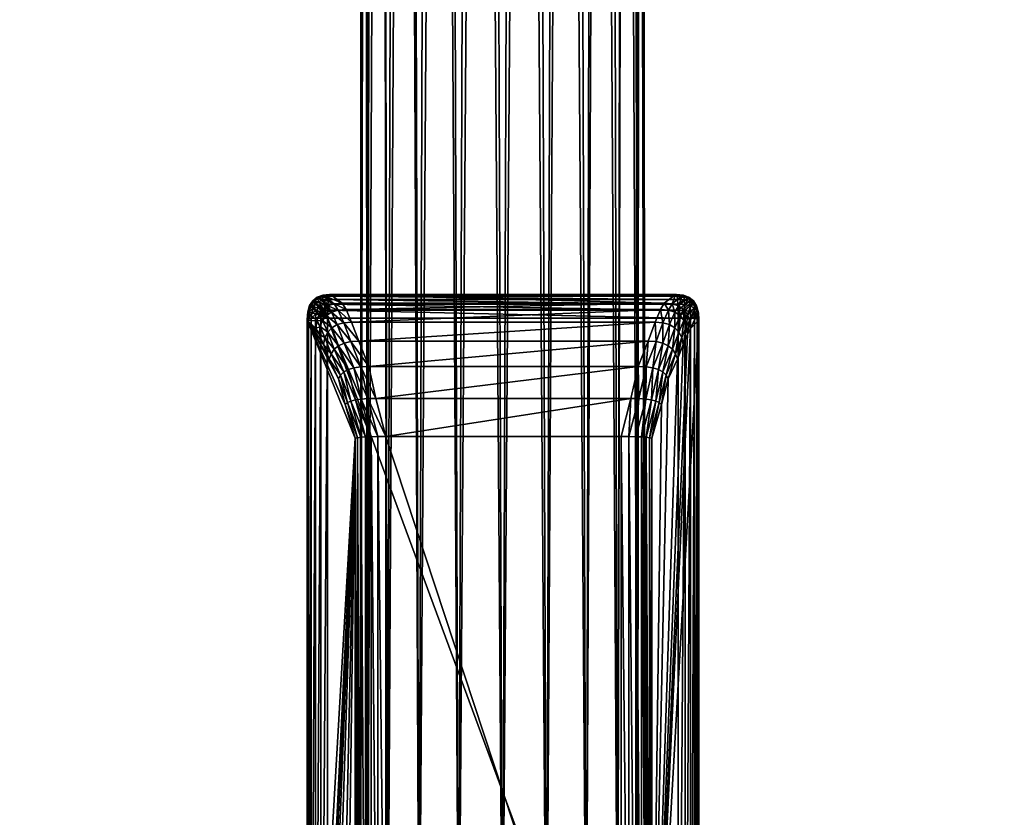
# Model space of a CAD drawing. Units: metres. Extents: x -1.24 to 1.19, y -3.36 to -0.51.
# Drawn here: x -0.6 to -0.56, y -1.6 to -1.57 of the extents above; entities that cross this region are included whole.
import ezdxf

# ---------------------------------------------------------------- set-up
doc = ezdxf.new("R2010")
doc.units = ezdxf.units.M
doc.header["$MEASUREMENT"] = 0
for name, color, linetype in [('72_EGR_BASE_DIMENSION', 7, 'Continuous'), ('72_OFML_INSERT', 7, 'Continuous'), ('72_OFML_XOI_D3_CH_CZARNE', 7, 'Continuous'), ('72_OFML_XOI_D3_CH_STELAZ', 7, 'Continuous')]:
    doc.layers.add(name, color=color, linetype=linetype)
doc.styles.add('DimensionTextStyle_X3G_BASE_DIM_STYLE', font='arial.ttf')
doc.dimstyles.new('X3G_BASE_DIM_STYLE', dxfattribs={"dimtxt": 0.25, "dimasz": 0.18, "dimexe": 0.18, "dimexo": 0.063, "dimgap": 0.09, "dimtad": 1, "dimdec": 3, "dimzin": 0, "dimdsep": 46, "dimtxsty": 'DimensionTextStyle_X3G_BASE_DIM_STYLE', "dimcen": 0.09, "dimadec": 1, "dimazin": 0, "dimtfac": 1, "dimtdec": 4, "dimtix": 1, "dimtofl": 0, "dimtmove": 0, "dimatfit": 2, "dimfxl": 1, "dimtolj": 1, "dimtzin": 0, "dimarcsym": 0})

# ---------------------------------------------------------------- blocks, each defined once
blk = doc.blocks.new('*D519')
at = {"layer": '72_EGR_BASE_DIMENSION', "color": 0, "lineweight": -2}
for p, q in [((-1.243274, -1.621874), (-1.243274, -0.536663)), ((0.756726, -1.621874), (0.756726, -0.536663)), ((-1.123274, -0.716663), (0.636726, -0.716663))]:
    blk.add_line(p, q, dxfattribs=at)
at = {"layer": '72_EGR_BASE_DIMENSION', "color": 0}
for points in [[(-1.123274, -0.696663), (-1.123274, -0.736663), (-1.243274, -0.716663)], [(0.636726, -0.736663), (0.636726, -0.696663), (0.756726, -0.716663)]]:
    blk.add_solid(points, dxfattribs=at)
at = {"layer": 'Defpoints', "color": 0}
for p in [(0.756726, -0.716663), (-1.243274, -1.684874), (0.756726, -1.684874)]:
    blk.add_point(p, dxfattribs=at)
at = {"layer": '72_EGR_BASE_DIMENSION', "color": 0, "insert": (-0.243274, -0.610088), "char_height": 0.15, "attachment_point": 5, "style": 'DimensionTextStyle_X3G_BASE_DIM_STYLE'}
blk.add_mtext('\\A1;2.000', dxfattribs=at)
blk = doc.blocks.new('72PROFIM_COM_D3_CH_STEL_HOCKER')
mesh = blk.add_polyface()
corners = [(0.252962, -0.227627, 0.004363), (0.251108, -0.227633, 0.004069), (0.249337, 0.272127, 0.004336), (0.254635, -0.227602, 0.005215), (0.251195, 0.272144, 0.00407), (0.255962, -0.227561, 0.006542), (0.253045, 0.272133, 0.00439), (0.256815, -0.227507, 0.008215), (0.254705, 0.272096, 0.005267), (0.257108, -0.227447, 0.010069), (0.256013, 0.272036, 0.006613), (0.256814, -0.227385, 0.011923), (0.256841, 0.271959, 0.008298), (0.255962, -0.227328, 0.013596), (0.257108, 0.271873, 0.010156), (0.254635, -0.227281, 0.014923), (0.256787, 0.271786, 0.012006), (0.252962, -0.22725, 0.015775), (0.255911, 0.271706, 0.013666), (0.251108, -0.227237, 0.016069), (0.254564, 0.271642, 0.014974), (0.249254, -0.227243, 0.015775), (0.252879, 0.271599, 0.015802), (0.247581, -0.227268, 0.014923), (0.251021, 0.271583, 0.016068), (0.246254, -0.227309, 0.013596), (0.249171, 0.271593, 0.015748), (0.245402, -0.227362, 0.011923), (0.247511, 0.271631, 0.014871), (0.245108, -0.227423, 0.010069), (0.246203, 0.271691, 0.013525), (0.245402, -0.227485, 0.008215), (0.245376, 0.271767, 0.01184), (0.246254, -0.227542, 0.006542), (0.245109, 0.271854, 0.009982), (0.247582, -0.227588, 0.005215), (0.245429, 0.271941, 0.008132), (0.249254, -0.22762, 0.004362), (0.246306, 0.27202, 0.006472), (0.247652, 0.272084, 0.005164), (0.132666, -0.138582, 0.763648), (0.140446, -0.124634, 0.762695), (0.140446, -0.124429, 0.765688), (0.140876, -0.123257, 0.765608), (0.140948, -0.122635, 0.765566), (0.133506, -0.12267, 0.765568), (0.140707, -0.12386, 0.765649), (0.133451, -0.123245, 0.765607), (0.140579, -0.120808, 0.765441), (0.140271, -0.120263, 0.765403), (0.133465, -0.122095, 0.765529), (0.140798, -0.121395, 0.765481), (0.140922, -0.122009, 0.765523), (0.138896, -0.119002, 0.765317), (0.133329, -0.121535, 0.76549), (0.139419, -0.119348, 0.765341), (0.139881, -0.119772, 0.76537), (0.140948, -0.122839, 0.762572), (0.140876, -0.123461, 0.762615), (0.133506, -0.122875, 0.762575), (0.140707, -0.124065, 0.762656), (0.133451, -0.123449, 0.762614), (0.133103, -0.121208, 0.762461), (0.138896, -0.119206, 0.762324), (0.139419, -0.119553, 0.762348), (0.133329, -0.121739, 0.762497), (0.139881, -0.119977, 0.762377), (0.133465, -0.1223, 0.762536), (0.140271, -0.120467, 0.76241), (0.140922, -0.122214, 0.76253), (0.140798, -0.1216, 0.762488), (0.140579, -0.121013, 0.762448)]
mesh.append_faces([[corners[k] for k in face] for face in [(40, 41, 42), (43, 44, 45), (43, 45, 46), (46, 47, 42), (48, 49, 50), (48, 50, 51), (51, 50, 45), (51, 45, 52), (52, 45, 44), (53, 54, 55), (55, 50, 56), (56, 50, 49), (57, 58, 59), (59, 58, 60), (61, 60, 41), (62, 63, 64), (65, 64, 66), (67, 66, 68), (69, 57, 59), (69, 59, 70), (70, 67, 71), (71, 67, 68), (63, 53, 64), (64, 53, 55), (64, 55, 66), (66, 55, 56), (66, 56, 68), (68, 56, 49), (68, 49, 71), (71, 49, 48), (71, 48, 70), (70, 48, 51), (70, 51, 69), (69, 51, 52), (69, 52, 57), (57, 52, 44), (57, 44, 58), (58, 44, 43), (58, 43, 60), (60, 43, 46), (60, 46, 41), (41, 46, 42)]])
mesh.append_faces([[corners[k] for k in face] for face in [(0, 1, 2), (3, 0, 4), (5, 3, 6), (7, 5, 8), (9, 7, 10), (11, 9, 12), (13, 11, 14), (15, 13, 16), (17, 15, 18), (19, 17, 20), (21, 19, 22), (23, 21, 24), (25, 23, 26), (27, 25, 28), (29, 27, 30), (31, 29, 32), (33, 31, 34), (35, 33, 36), (37, 35, 38), (1, 37, 39)]], dxfattribs={"vtx2": -1})
mesh = blk.add_polyface()
corners = [(0.173603, 0.139594, 0.748511), (0.172437, 0.141055, 0.748329), (0.167201, 0.13694, 0.748426), (0.17474, 0.138156, 0.748107), (0.16835, 0.135467, 0.748608), (0.169471, 0.134016, 0.748205), (0.175737, 0.136881, 0.747156), (0.170453, 0.13273, 0.747254), (0.176497, 0.135894, 0.745752), (0.171202, 0.131733, 0.74585), (0.176946, 0.135292, 0.744032), (0.171642, 0.131125, 0.74413), (0.177039, 0.135133, 0.742164), (0.171732, 0.130963, 0.742262), (0.176767, 0.135433, 0.740331), (0.171463, 0.131265, 0.740429), (0.176157, 0.136162, 0.738712), (0.17086, 0.132, 0.73881), (0.175268, 0.13725, 0.737467), (0.169983, 0.133097, 0.737565), (0.174188, 0.13859, 0.736716), (0.168918, 0.134448, 0.736814), (0.173023, 0.14005, 0.736534), (0.171886, 0.141488, 0.736938), (0.167768, 0.135921, 0.736631), (0.179597, 0.142073, 0.748022), (0.180614, 0.140814, 0.747071), (0.181389, 0.139839, 0.745667), (0.181848, 0.139245, 0.743946), (0.181944, 0.139088, 0.742078), (0.181669, 0.139386, 0.740245), (0.18105, 0.140108, 0.738626), (0.180147, 0.141184, 0.737381), (0.179048, 0.142508, 0.736631), (0.177861, 0.143952, 0.736449), (0.186294, 0.142952, 0.743874), (0.186368, 0.142777, 0.742006), (0.186066, 0.143052, 0.740173), (0.249337, 0.272127, 0.004336), (0.251195, 0.272144, 0.00407), (0.252962, -0.227627, 0.004363), (0.253045, 0.272133, 0.00439), (0.254635, -0.227602, 0.005215), (0.254705, 0.272096, 0.005267), (0.255962, -0.227561, 0.006542), (0.256013, 0.272036, 0.006613), (0.256815, -0.227507, 0.008215), (0.256841, 0.271959, 0.008298), (0.257108, -0.227447, 0.010069), (0.257108, 0.271873, 0.010156), (0.256814, -0.227385, 0.011923), (0.256787, 0.271786, 0.012006), (0.255962, -0.227328, 0.013596), (0.255911, 0.271706, 0.013666), (0.254635, -0.227281, 0.014923), (0.254564, 0.271642, 0.014974), (0.252962, -0.22725, 0.015775), (0.252879, 0.271599, 0.015802), (0.251108, -0.227237, 0.016069), (0.251021, 0.271583, 0.016068), (0.249254, -0.227243, 0.015775), (0.249171, 0.271593, 0.015748), (0.247581, -0.227268, 0.014923), (0.247511, 0.271631, 0.014871), (0.246254, -0.227309, 0.013596), (0.246203, 0.271691, 0.013525), (0.245402, -0.227362, 0.011923), (0.245376, 0.271767, 0.01184), (0.245108, -0.227423, 0.010069), (0.245109, 0.271854, 0.009982), (0.245402, -0.227485, 0.008215), (0.245429, 0.271941, 0.008132), (0.246254, -0.227542, 0.006542), (0.246306, 0.27202, 0.006472), (0.247582, -0.227588, 0.005215), (0.247652, 0.272084, 0.005164), (0.249254, -0.22762, 0.004362), (0.251108, -0.227633, 0.004069)]
mesh.append_faces([[corners[k] for k in face] for face in [(0, 1, 2), (3, 0, 4), (4, 5, 3), (6, 3, 5), (5, 7, 6), (8, 6, 7), (7, 9, 8), (10, 8, 9), (9, 11, 10), (12, 10, 11), (11, 13, 12), (14, 12, 13), (13, 15, 14), (16, 14, 15), (15, 17, 16), (18, 16, 17), (17, 19, 18), (20, 18, 19), (19, 21, 20), (22, 20, 21), (23, 22, 24), (0, 3, 25), (26, 25, 3), (3, 6, 26), (27, 26, 6), (6, 8, 27), (28, 27, 8), (8, 10, 28), (29, 28, 10), (10, 12, 29), (30, 29, 12), (12, 14, 30), (31, 30, 14), (14, 16, 31), (32, 31, 16), (16, 18, 32), (33, 32, 18), (18, 20, 33), (20, 22, 34), (27, 28, 35), (28, 29, 36), (29, 30, 37), (38, 39, 40), (39, 41, 42), (41, 43, 44), (43, 45, 46), (45, 47, 48), (47, 49, 50), (49, 51, 52), (51, 53, 54), (53, 55, 56), (55, 57, 58), (57, 59, 60), (59, 61, 62), (61, 63, 64), (63, 65, 66), (65, 67, 68), (67, 69, 70), (69, 71, 72), (71, 73, 74), (73, 75, 76), (75, 38, 77)]], dxfattribs={"vtx2": -1})
mesh = blk.add_polyface()
corners = [(0.223736, -0.227285, 0.32872), (0.223736, -0.228902, 0.327896), (0.223736, -0.230185, 0.326613), (0.223736, -0.231009, 0.324996), (0.223736, -0.231293, 0.323204), (0.223736, -0.231009, 0.321412), (0.223736, -0.230185, 0.319795), (0.223736, -0.228902, 0.318512), (0.223736, -0.227285, 0.317688), (0.223736, -0.225493, 0.317404), (0.223736, -0.2237, 0.317688), (0.223736, -0.222083, 0.318512), (0.223736, -0.2208, 0.319795), (0.223736, -0.219977, 0.321412), (0.223736, -0.219693, 0.323204), (0.223736, -0.219977, 0.324996), (0.223736, -0.2208, 0.326613), (0.223736, -0.222083, 0.327896), (0.223736, -0.2237, 0.32872), (0.223736, -0.225493, 0.329004), (0.24539, -0.230415, 0.012126), (0.245095, -0.230661, 0.010284), (0.245057, -0.233731, 0.010914), (0.245346, -0.234237, 0.009125), (0.245354, -0.233235, 0.012705), (0.244991, -0.236611, 0.011945), (0.245275, -0.23737, 0.010246), (0.244897, -0.239267, 0.013362), (0.245209, -0.238283, 0.014936), (0.245294, -0.235867, 0.013647), (0.245172, -0.240272, 0.011794), (0.189587, -0.196484, 0.744457), (0.187726, -0.196639, 0.744257), (0.248861, -0.255372, 0.033637), (0.250725, -0.255218, 0.033794), (0.191317, -0.195763, 0.74456), (0.252452, -0.254492, 0.033931), (0.192748, -0.194547, 0.744556), (0.253872, -0.253266, 0.034033), (0.193738, -0.192955, 0.744446), (0.254846, -0.251658, 0.034091), (0.194191, -0.191142, 0.74424), (0.255279, -0.249828, 0.034099), (0.194063, -0.189287, 0.743958), (0.255128, -0.247953, 0.034056), (0.193367, -0.187571, 0.743628), (0.254409, -0.246217, 0.033967), (0.19217, -0.186161, 0.743282), (0.253191, -0.244791, 0.03384), (0.190589, -0.185196, 0.742954), (0.251595, -0.243814, 0.033687), (0.18878, -0.184771, 0.742677), (0.249775, -0.243381, 0.033524), (0.186919, -0.184926, 0.742477), (0.247911, -0.243535, 0.033367), (0.185189, -0.185647, 0.742374), (0.246184, -0.24426, 0.03323), (0.183759, -0.186863, 0.742378), (0.244764, -0.245487, 0.033128), (0.24379, -0.247094, 0.03307), (0.182768, -0.188456, 0.742488), (0.243358, -0.248925, 0.033062), (0.182315, -0.190268, 0.742695), (0.243508, -0.250799, 0.033105), (0.182443, -0.192123, 0.742976), (0.244227, -0.252535, 0.033194), (0.183139, -0.19384, 0.743306), (0.184337, -0.195249, 0.743652), (0.245445, -0.253961, 0.033322), (0.185917, -0.196214, 0.74398), (0.247042, -0.254939, 0.033474)]
mesh.append_faces([[corners[k] for k in face] for face in [(0, 2, 4), (4, 6, 8), (0, 4, 8), (8, 10, 12), (0, 8, 12), (12, 14, 16), (0, 12, 16), (0, 16, 18)]], dxfattribs={"vtx0": -1, "vtx1": -1, "vtx2": -1})
mesh.append_faces([[corners[k] for k in face] for face in [(19, 0, 18)]], dxfattribs={"vtx1": -1})
mesh.append_faces([[corners[k] for k in face] for face in [(0, 1, 2), (2, 3, 4), (4, 5, 6), (6, 7, 8), (8, 9, 10), (10, 11, 12), (12, 13, 14), (14, 15, 16), (16, 17, 18), (20, 21, 22), (23, 22, 21), (24, 22, 25), (26, 25, 22), (27, 28, 29), (29, 25, 27), (30, 27, 25), (25, 26, 30), (31, 32, 33), (33, 34, 31), (35, 31, 34), (34, 36, 35), (37, 35, 36), (36, 38, 37), (39, 37, 38), (38, 40, 39), (41, 39, 40), (40, 42, 41), (43, 41, 42), (42, 44, 43), (45, 43, 44), (44, 46, 45), (47, 45, 46), (46, 48, 47), (49, 47, 48), (48, 50, 49), (51, 49, 50), (50, 52, 51), (53, 51, 52), (52, 54, 53), (55, 53, 54), (54, 56, 55), (57, 55, 56), (56, 58, 57), (58, 59, 60), (59, 61, 62), (61, 63, 64), (63, 65, 66), (67, 66, 65), (65, 68, 67), (69, 67, 68), (68, 70, 69), (32, 69, 70), (70, 33, 32)]], dxfattribs={"vtx2": -1})
mesh = blk.add_polyface()
corners = [(0.182768, -0.188456, 0.742488), (0.183759, -0.186863, 0.742378), (0.244764, -0.245487, 0.033128), (0.182315, -0.190268, 0.742695), (0.24379, -0.247094, 0.03307), (0.182443, -0.192123, 0.742976), (0.243358, -0.248925, 0.033062), (0.183139, -0.19384, 0.743306), (0.243508, -0.250799, 0.033105), (0.189068, -0.195797, 0.747793), (0.187227, -0.195977, 0.747466), (0.187726, -0.196639, 0.744257), (0.189587, -0.196484, 0.744457), (0.190788, -0.195062, 0.747972), (0.191317, -0.195763, 0.74456), (0.192216, -0.193844, 0.747986), (0.192748, -0.194547, 0.744556), (0.193215, -0.192261, 0.747834), (0.193738, -0.192955, 0.744446), (0.182726, -0.193284, 0.745972), (0.182059, -0.191603, 0.745466), (0.183893, -0.194655, 0.746509), (0.184337, -0.195249, 0.743652), (0.185444, -0.195583, 0.747024), (0.185917, -0.196214, 0.74398), (0.188324, -0.195075, 0.750826), (0.186521, -0.195292, 0.750342), (0.190012, -0.194309, 0.751134), (0.191419, -0.19307, 0.751234), (0.192409, -0.191479, 0.751118), (0.182141, -0.192716, 0.748358), (0.183271, -0.194052, 0.749044), (0.18478, -0.19494, 0.749728), (0.187266, -0.194236, 0.753791), (0.185524, -0.194502, 0.753135), (0.188905, -0.193431, 0.754236), (0.19028, -0.192167, 0.754424), (0.18241, -0.19337, 0.751456), (0.181341, -0.192082, 0.750599), (0.183851, -0.194203, 0.75233), (0.185854, -0.193254, 0.756632), (0.184202, -0.193582, 0.755794), (0.187422, -0.1924, 0.757218), (0.181291, -0.192592, 0.753707), (0.18263, -0.193354, 0.754786), (0.184051, -0.192105, 0.759279), (0.182523, -0.192513, 0.75826), (0.18109, -0.192374, 0.757048)]
mesh.append_faces([[corners[k] for k in face] for face in [(0, 1, 2), (3, 0, 4), (5, 3, 6), (7, 5, 8), (9, 10, 11), (11, 12, 9), (13, 9, 12), (12, 14, 13), (15, 13, 14), (14, 16, 15), (17, 15, 16), (16, 18, 17), (19, 20, 5), (5, 7, 19), (21, 19, 7), (7, 22, 21), (23, 21, 22), (22, 24, 23), (10, 23, 24), (24, 11, 10), (25, 26, 10), (10, 9, 25), (27, 25, 9), (9, 13, 27), (28, 27, 13), (13, 15, 28), (29, 28, 15), (15, 17, 29), (20, 19, 30), (31, 30, 19), (19, 21, 31), (32, 31, 21), (21, 23, 32), (26, 32, 23), (23, 10, 26), (33, 34, 26), (26, 25, 33), (35, 33, 25), (25, 27, 35), (36, 35, 27), (27, 28, 36), (37, 38, 30), (30, 31, 37), (39, 37, 31), (31, 32, 39), (34, 39, 32), (32, 26, 34), (40, 41, 34), (34, 33, 40), (42, 40, 33), (33, 35, 42), (38, 37, 43), (44, 43, 37), (37, 39, 44), (41, 44, 39), (39, 34, 41), (45, 46, 41), (41, 40, 45), (43, 44, 47), (46, 47, 44), (44, 41, 46)]], dxfattribs={"vtx2": -1})
blk = doc.blocks.new('72PROFIM_COM_D3_CH_STOPKI_HOCKER')
mesh = blk.add_polyface()
corners = [(0.243307, -0.1958, 0.000472), (0.24336, -0.195917, 0.000266), (0.24354, -0.19585, 0.000267), (0.243288, -0.195741, 0.000738), (0.243521, -0.19572, 0.000475), (0.243524, -0.195653, 0.000742), (0.243303, -0.195739, 0.001063), (0.243571, -0.196325, 0.00003), (0.243448, -0.196092, 0.000118), (0.243345, -0.196176, 0.000118), (0.24322, -0.19603, 0.000265), (0.24314, -0.195934, 0.00047), (0.243104, -0.195887, 0.000735), (0.243113, -0.195889, 0.001058), (0.243271, -0.196292, 0.000117), (0.243474, -0.196435, 0.000029), (0.243514, -0.196371, 0.000029), (0.243121, -0.196187, 0.000264), (0.243021, -0.19612, 0.000469), (0.242973, -0.19609, 0.000733), (0.242977, -0.196099, 0.001055), (0.243227, -0.196442, 0.000117), (0.24345, -0.196517, 0.000029), (0.243061, -0.19639, 0.000263), (0.24295, -0.19636, 0.000468), (0.242895, -0.196353, 0.000732), (0.242895, -0.196368, 0.001053), (0.243213, -0.196625, 0.000117), (0.243042, -0.196637, 0.000263), (0.242927, -0.196653, 0.000468), (0.242869, -0.196673, 0.000731), (0.242868, -0.196698, 0.001053), (0.243369, -0.19646, 0.005768), (0.243272, -0.196728, 0.005736), (0.243524, -0.196252, 0.005793), (0.243737, -0.196103, 0.005811)]
mesh.append_faces([[corners[k] for k in face] for face in [(0, 1, 2), (3, 0, 4), (4, 5, 3), (6, 3, 5), (7, 8, 9), (10, 9, 8), (8, 1, 10), (11, 10, 1), (1, 0, 11), (12, 11, 0), (0, 3, 12), (13, 12, 3), (3, 6, 13), (14, 15, 16), (16, 9, 14), (17, 14, 9), (9, 10, 17), (18, 17, 10), (10, 11, 18), (19, 18, 11), (11, 12, 19), (20, 19, 12), (12, 13, 20), (21, 22, 15), (15, 14, 21), (23, 21, 14), (14, 17, 23), (24, 23, 17), (17, 18, 24), (25, 24, 18), (18, 19, 25), (26, 25, 19), (19, 20, 26), (22, 21, 27), (28, 27, 21), (21, 23, 28), (29, 28, 23), (23, 24, 29), (30, 29, 24), (24, 25, 30), (25, 26, 31), (32, 33, 26), (26, 20, 32), (34, 32, 20), (20, 13, 34), (13, 6, 35)]], dxfattribs={"vtx2": -1})
mesh = blk.add_polyface()
corners = [(0.25793, -0.195983, 0.005823), (0.24434, -0.195984, 0.005825), (0.243846, -0.195619, 0.001076), (0.244742, -0.196785, 0.008704), (0.244506, -0.19625, 0.007408), (0.25777, -0.19625, 0.007407), (0.243733, -0.196288, 0.00003), (0.243727, -0.196615, 0), (0.258518, -0.196615, 0), (0.244009, -0.196013, 0.005821), (0.244175, -0.196279, 0.0074), (0.243643, -0.196297, 0.00003), (0.243581, -0.196042, 0.000119), (0.243744, -0.196025, 0.000119), (0.24354, -0.19585, 0.000267), (0.243761, -0.195827, 0.000269), (0.243521, -0.19572, 0.000475), (0.243783, -0.195693, 0.000478), (0.243524, -0.195653, 0.000742), (0.243812, -0.195624, 0.000747), (0.243547, -0.195649, 0.001069), (0.243571, -0.196325, 0.00003), (0.243448, -0.196092, 0.000118), (0.24336, -0.195917, 0.000266), (0.243307, -0.1958, 0.000472), (0.243303, -0.195739, 0.001063), (0.243514, -0.196371, 0.000029), (0.243345, -0.196176, 0.000118), (0.243474, -0.196435, 0.000029), (0.24345, -0.196517, 0.000029), (0.258515, -0.196288, 0.00003), (0.258506, -0.196025, 0.000119), (0.25849, -0.195827, 0.000269), (0.258468, -0.195693, 0.000478), (0.258439, -0.195624, 0.000747), (0.243737, -0.196103, 0.005811), (0.243524, -0.196252, 0.005793), (0.243113, -0.195889, 0.001058), (0.2439, -0.196366, 0.007376), (0.243682, -0.196511, 0.007336), (0.243369, -0.19646, 0.005768), (0.24352, -0.196714, 0.00728), (0.244409, -0.196811, 0.008689)]
mesh.append_faces([[corners[k] for k in face] for face in [(7, 6, 11), (7, 11, 21), (7, 21, 26), (7, 26, 28), (7, 28, 29)]])
mesh.append_faces([[corners[k] for k in face] for face in [(0, 1, 2), (3, 4, 5), (4, 1, 0), (6, 7, 8), (9, 1, 4), (4, 10, 9), (10, 4, 3), (12, 11, 6), (6, 13, 12), (14, 12, 13), (13, 15, 14), (16, 14, 15), (15, 17, 16), (18, 16, 17), (17, 19, 18), (20, 18, 19), (19, 2, 20), (22, 21, 11), (11, 12, 22), (23, 22, 12), (12, 14, 23), (14, 16, 24), (18, 20, 25), (27, 26, 21), (13, 6, 30), (15, 13, 31), (17, 15, 32), (19, 17, 33), (2, 19, 34), (35, 36, 37), (9, 35, 25), (25, 20, 9), (1, 9, 20), (20, 2, 1), (35, 9, 10), (10, 38, 35), (36, 35, 38), (38, 39, 36), (40, 36, 39), (39, 41, 40), (38, 10, 42)]], dxfattribs={"vtx2": -1})
mesh = blk.add_polyface()
corners = [(0.243846, -0.195619, 0.001076), (0.258404, -0.195619, 0.001076), (0.25793, -0.195983, 0.005823), (0.25777, -0.19625, 0.007407), (0.244506, -0.19625, 0.007408), (0.258518, -0.196615, 0), (0.258515, -0.196288, 0.00003), (0.243733, -0.196288, 0.00003), (0.25826, -0.196013, 0.00582), (0.258702, -0.195649, 0.001075), (0.258101, -0.196279, 0.007399), (0.257871, -0.196811, 0.008688), (0.258733, -0.195654, 0.000755), (0.258973, -0.195743, 0.000781), (0.258946, -0.195739, 0.001073), (0.258439, -0.195624, 0.000747), (0.258759, -0.195721, 0.000494), (0.258994, -0.195805, 0.000542), (0.258468, -0.195693, 0.000478), (0.258779, -0.195851, 0.000291), (0.259011, -0.195924, 0.000356), (0.25849, -0.195827, 0.000269), (0.258793, -0.196044, 0.000145), (0.259023, -0.1961, 0.000223), (0.258506, -0.196025, 0.000119), (0.258801, -0.196299, 0.000058), (0.25903, -0.196334, 0.000144), (0.258804, -0.196618, 0.000029), (0.243744, -0.196025, 0.000119), (0.243761, -0.195827, 0.000269), (0.243783, -0.195693, 0.000478), (0.243812, -0.195624, 0.000747), (0.258532, -0.196103, 0.005809), (0.258745, -0.196251, 0.005791), (0.2589, -0.19646, 0.005766), (0.259136, -0.195889, 0.00107), (0.258376, -0.196366, 0.007375), (0.258594, -0.196511, 0.007335), (0.258755, -0.196714, 0.007278), (0.25815, -0.19689, 0.008644)]
mesh.append_faces([[corners[k] for k in face] for face in [(0, 1, 2), (2, 3, 4), (5, 6, 7), (8, 2, 1), (1, 9, 8), (10, 3, 2), (2, 8, 10), (3, 10, 11), (12, 13, 14), (14, 9, 12), (15, 12, 9), (9, 1, 15), (16, 17, 13), (13, 12, 16), (18, 16, 12), (12, 15, 18), (19, 20, 17), (17, 16, 19), (21, 19, 16), (16, 18, 21), (22, 23, 20), (20, 19, 22), (24, 22, 19), (19, 21, 24), (23, 22, 25), (6, 25, 22), (22, 24, 6), (26, 25, 27), (5, 27, 25), (25, 6, 5), (6, 24, 28), (24, 21, 29), (21, 18, 30), (18, 15, 31), (15, 1, 0), (32, 8, 9), (9, 14, 32), (33, 32, 14), (34, 33, 35), (36, 10, 8), (8, 32, 36), (37, 36, 32), (32, 33, 37), (38, 37, 33), (33, 34, 38), (10, 36, 39)]], dxfattribs={"vtx2": -1})
mesh = blk.add_polyface()
corners = [(0.259381, -0.196698, 0.001054), (0.259354, -0.196368, 0.00106), (0.259362, -0.19637, 0.00096), (0.259287, -0.196101, 0.000883), (0.259272, -0.196099, 0.001066), (0.259157, -0.195892, 0.000824), (0.259136, -0.195889, 0.00107), (0.258973, -0.195743, 0.000781), (0.258946, -0.195739, 0.001073), (0.259368, -0.196391, 0.000878), (0.259299, -0.19614, 0.000734), (0.259174, -0.195944, 0.000622), (0.258994, -0.195805, 0.000542), (0.259373, -0.196432, 0.000814), (0.259308, -0.196214, 0.000618), (0.259188, -0.196045, 0.000465), (0.259011, -0.195924, 0.000356), (0.259376, -0.196492, 0.000768), (0.259315, -0.196324, 0.000535), (0.259197, -0.196193, 0.000353), (0.259023, -0.1961, 0.000223), (0.259379, -0.196573, 0.000741), (0.259319, -0.19647, 0.000485), (0.259203, -0.196391, 0.000286), (0.25903, -0.196334, 0.000144), (0.258801, -0.196299, 0.000058), (0.259321, -0.196652, 0.000468), (0.259205, -0.196636, 0.000263), (0.259033, -0.196625, 0.000117), (0.258804, -0.196618, 0.000029), (0.258745, -0.196251, 0.005791), (0.2589, -0.19646, 0.005766), (0.258997, -0.196728, 0.005734)]
mesh.append_faces([[corners[k] for k in face] for face in [(0, 1, 2), (0, 2, 9), (0, 9, 13), (0, 13, 17), (0, 17, 21)]])
mesh.append_faces([[corners[k] for k in face] for face in [(3, 2, 1), (1, 4, 3), (5, 3, 4), (4, 6, 5), (7, 5, 6), (6, 8, 7), (10, 9, 2), (2, 3, 10), (11, 10, 3), (3, 5, 11), (12, 11, 5), (5, 7, 12), (14, 13, 9), (9, 10, 14), (15, 14, 10), (10, 11, 15), (16, 15, 11), (11, 12, 16), (18, 17, 13), (13, 14, 18), (19, 18, 14), (14, 15, 19), (20, 19, 15), (15, 16, 20), (22, 21, 17), (17, 18, 22), (23, 22, 18), (18, 19, 23), (24, 23, 19), (19, 20, 24), (25, 24, 20), (21, 22, 26), (27, 26, 22), (22, 23, 27), (28, 27, 23), (23, 24, 28), (29, 28, 24), (8, 6, 30), (6, 4, 31), (32, 31, 4), (4, 1, 32)]], dxfattribs={"vtx2": -1})
mesh = blk.add_polyface()
corners = [(0.242868, -0.196698, 0.001053), (0.243234, -0.197055, 0.005697), (0.243367, -0.197294, 0.007119), (0.243553, -0.19773, 0.008175), (0.243802, -0.198351, 0.008951), (0.244188, -0.199174, 0.009491), (0.245463, -0.19866, 0.010431), (0.24504, -0.197588, 0.009712), (0.257245, -0.197588, 0.009711), (0.244742, -0.196785, 0.008704), (0.257539, -0.196785, 0.008703), (0.243727, -0.196615, 0), (0.24345, -0.196517, 0.000029), (0.243442, -0.196618, 0.000029), (0.243272, -0.196728, 0.005736), (0.242895, -0.196368, 0.001053), (0.244409, -0.196811, 0.008689), (0.244175, -0.196279, 0.0074), (0.244706, -0.197609, 0.00969), (0.245128, -0.198674, 0.010405), (0.243213, -0.196625, 0.000117), (0.242869, -0.196673, 0.000731), (0.242895, -0.196353, 0.000732), (0.243369, -0.19646, 0.005768), (0.24352, -0.196714, 0.00728), (0.243415, -0.196975, 0.007207), (0.24413, -0.19689, 0.008645), (0.2439, -0.196366, 0.007376), (0.243682, -0.196511, 0.007336), (0.243905, -0.197021, 0.008572), (0.243734, -0.197205, 0.008469), (0.243617, -0.197441, 0.008336), (0.244423, -0.197673, 0.009627), (0.244191, -0.197779, 0.009521), (0.24401, -0.197927, 0.009374), (0.243881, -0.198118, 0.009183), (0.244842, -0.198717, 0.010327), (0.244605, -0.198788, 0.010196), (0.244417, -0.198888, 0.010013), (0.244278, -0.199017, 0.009778)]
mesh.append_faces([[corners[k] for k in face] for face in [(11, 12, 13)]])
mesh.append_faces([[corners[k] for k in face] for face in [(0, 2, 3), (0, 3, 4), (0, 4, 5)]], dxfattribs={"vtx0": -1, "vtx2": -1})
mesh.append_faces([[corners[k] for k in face] for face in [(0, 1, 2), (6, 7, 8), (7, 9, 10), (14, 1, 0), (0, 15, 14), (9, 16, 17), (16, 9, 7), (7, 18, 16), (18, 7, 6), (6, 19, 18), (20, 13, 12), (0, 21, 22), (14, 23, 24), (24, 25, 14), (1, 14, 25), (25, 2, 1), (16, 26, 27), (28, 27, 26), (26, 29, 28), (24, 28, 29), (29, 30, 24), (25, 24, 30), (30, 31, 25), (2, 25, 31), (31, 3, 2), (26, 16, 18), (18, 32, 26), (29, 26, 32), (32, 33, 29), (30, 29, 33), (33, 34, 30), (31, 30, 34), (34, 35, 31), (3, 31, 35), (35, 4, 3), (32, 18, 19), (19, 36, 32), (33, 32, 36), (36, 37, 33), (34, 33, 37), (35, 34, 38), (4, 35, 39)]], dxfattribs={"vtx2": -1})
mesh = blk.add_polyface()
corners = [(0.257245, -0.197588, 0.009711), (0.256824, -0.198659, 0.010431), (0.245463, -0.19866, 0.010431), (0.257539, -0.196785, 0.008703), (0.24504, -0.197588, 0.009712), (0.25777, -0.19625, 0.007407), (0.244742, -0.196785, 0.008704), (0.259381, -0.196698, 0.001054), (0.259379, -0.196573, 0.000741), (0.259379, -0.196673, 0.000732), (0.257159, -0.198674, 0.010405), (0.256859, -0.200006, 0.010835), (0.257579, -0.197609, 0.00969), (0.257871, -0.196811, 0.008688), (0.259321, -0.196652, 0.000468), (0.259035, -0.197055, 0.005695), (0.258997, -0.196728, 0.005734), (0.259354, -0.196368, 0.00106), (0.25886, -0.196975, 0.007206), (0.258755, -0.196714, 0.007278), (0.2589, -0.19646, 0.005766), (0.258908, -0.197294, 0.007117), (0.257445, -0.198717, 0.010327), (0.257862, -0.197673, 0.009626), (0.257682, -0.198788, 0.010196), (0.258093, -0.197779, 0.009521), (0.257869, -0.198888, 0.010013), (0.258273, -0.197927, 0.009373), (0.258007, -0.199016, 0.009777), (0.258402, -0.198118, 0.009182), (0.258096, -0.199173, 0.00949), (0.25848, -0.198351, 0.008949), (0.25815, -0.19689, 0.008644), (0.258375, -0.197021, 0.008571), (0.258546, -0.197205, 0.008467), (0.258663, -0.197441, 0.008335), (0.258726, -0.197729, 0.008173), (0.258101, -0.196279, 0.007399), (0.258376, -0.196366, 0.007375), (0.258594, -0.196511, 0.007335)]
mesh.append_faces([[corners[k] for k in face] for face in [(7, 8, 9)]])
mesh.append_faces([[corners[k] for k in face] for face in [(0, 1, 2), (3, 0, 4), (5, 3, 6), (1, 10, 11), (10, 1, 0), (0, 12, 10), (12, 0, 3), (3, 13, 12), (13, 3, 5), (14, 9, 8), (15, 16, 17), (17, 7, 15), (18, 19, 20), (20, 16, 18), (21, 18, 16), (16, 15, 21), (22, 10, 12), (12, 23, 22), (24, 22, 23), (23, 25, 24), (26, 24, 25), (25, 27, 26), (28, 26, 27), (27, 29, 28), (30, 28, 29), (29, 31, 30), (23, 12, 13), (13, 32, 23), (25, 23, 32), (32, 33, 25), (27, 25, 33), (33, 34, 27), (29, 27, 34), (34, 35, 29), (31, 29, 35), (35, 36, 31), (32, 13, 37), (33, 32, 38), (38, 39, 33), (34, 33, 39), (39, 19, 34), (35, 34, 19), (19, 18, 35), (36, 35, 18), (18, 21, 36)]], dxfattribs={"vtx2": -1})
mesh = blk.add_polyface()
corners = [(0.243727, -0.196615, 0), (0.243727, -0.236578, 0), (0.258518, -0.236578, 0), (0.244888, -0.201683, 0.009951), (0.244888, -0.231624, 0.009951), (0.244472, -0.233044, 0.009833), (0.244189, -0.234125, 0.009492), (0.243803, -0.234938, 0.008954), (0.243554, -0.235549, 0.00818), (0.243369, -0.235973, 0.007126), (0.243236, -0.236197, 0.005704), (0.242868, -0.236507, 0.001053), (0.245766, -0.233306, 0.010863), (0.246187, -0.2317, 0.011007), (0.256103, -0.2317, 0.011007), (0.245463, -0.234641, 0.010431), (0.256523, -0.233306, 0.010863), (0.243442, -0.236576, 0.000029), (0.245851, -0.231698, 0.010978), (0.245851, -0.201609, 0.010978), (0.24543, -0.233299, 0.010835), (0.245128, -0.234627, 0.010405), (0.243213, -0.23657, 0.000117), (0.243442, -0.196618, 0.000029), (0.243041, -0.23656, 0.000263), (0.243213, -0.196625, 0.000117), (0.242927, -0.236546, 0.000468), (0.243042, -0.196637, 0.000263), (0.242869, -0.236529, 0.000731), (0.242927, -0.196653, 0.000468), (0.242869, -0.196673, 0.000731), (0.245563, -0.231692, 0.01089), (0.245563, -0.201615, 0.01089), (0.245323, -0.231681, 0.010743), (0.245323, -0.201626, 0.010743), (0.24513, -0.231666, 0.010538), (0.24513, -0.201641, 0.010538), (0.244985, -0.231647, 0.010274), (0.244985, -0.201659, 0.010274), (0.245143, -0.233277, 0.010749), (0.244903, -0.233241, 0.010606), (0.244712, -0.23319, 0.010405), (0.244568, -0.233124, 0.010148), (0.244842, -0.234584, 0.010327), (0.244605, -0.234512, 0.010196), (0.244417, -0.234412, 0.010013), (0.244278, -0.234283, 0.009779)]
mesh.append_faces([[corners[k] for k in face] for face in [(11, 3, 10)]], dxfattribs={"vtx0": -1, "vtx1": -1})
mesh.append_faces([[corners[k] for k in face] for face in [(3, 5, 6), (3, 6, 7), (3, 7, 8), (3, 8, 9), (3, 9, 10)]], dxfattribs={"vtx0": -1, "vtx2": -1})
mesh.append_faces([[corners[k] for k in face] for face in [(0, 1, 2), (3, 4, 5), (12, 13, 14), (15, 12, 16), (17, 1, 0), (13, 18, 19), (18, 13, 12), (12, 20, 18), (20, 12, 15), (15, 21, 20), (22, 17, 23), (24, 22, 25), (26, 24, 27), (28, 26, 29), (11, 28, 30), (18, 31, 32), (31, 33, 34), (33, 35, 36), (35, 37, 38), (37, 4, 3), (31, 18, 20), (20, 39, 31), (33, 31, 39), (39, 40, 33), (35, 33, 40), (40, 41, 35), (37, 35, 41), (41, 42, 37), (4, 37, 42), (42, 5, 4), (39, 20, 21), (21, 43, 39), (40, 39, 43), (43, 44, 40), (41, 40, 44), (44, 45, 41), (42, 41, 45), (45, 46, 42), (5, 42, 46), (46, 6, 5)]], dxfattribs={"vtx2": -1})
mesh = blk.add_polyface()
corners = [(0.246187, -0.201607, 0.011007), (0.256103, -0.201607, 0.011007), (0.256103, -0.2317, 0.011007), (0.242868, -0.196698, 0.001053), (0.244188, -0.199174, 0.009491), (0.244472, -0.200261, 0.009833), (0.244888, -0.201683, 0.009951), (0.242868, -0.236507, 0.001053), (0.245766, -0.199999, 0.010863), (0.256523, -0.199999, 0.010863), (0.245463, -0.19866, 0.010431), (0.256824, -0.198659, 0.010431), (0.243727, -0.196615, 0), (0.243442, -0.196618, 0.000029), (0.243442, -0.236576, 0.000029), (0.245851, -0.201609, 0.010978), (0.246187, -0.2317, 0.011007), (0.24543, -0.200006, 0.010835), (0.245128, -0.198674, 0.010405), (0.243213, -0.196625, 0.000117), (0.243213, -0.23657, 0.000117), (0.243042, -0.196637, 0.000263), (0.243041, -0.23656, 0.000263), (0.242927, -0.196653, 0.000468), (0.242927, -0.236546, 0.000468), (0.242869, -0.196673, 0.000731), (0.242869, -0.236529, 0.000731), (0.245563, -0.201615, 0.01089), (0.245851, -0.231698, 0.010978), (0.245323, -0.201626, 0.010743), (0.245563, -0.231692, 0.01089), (0.24513, -0.201641, 0.010538), (0.245323, -0.231681, 0.010743), (0.244985, -0.201659, 0.010274), (0.24513, -0.231666, 0.010538), (0.244985, -0.231647, 0.010274), (0.245143, -0.200028, 0.010749), (0.244903, -0.200064, 0.010606), (0.244712, -0.200115, 0.010405), (0.244568, -0.200181, 0.010148), (0.244605, -0.198788, 0.010196), (0.244417, -0.198888, 0.010013), (0.24401, -0.197927, 0.009374), (0.244278, -0.199017, 0.009778), (0.243881, -0.198118, 0.009183), (0.243802, -0.198351, 0.008951), (0.244842, -0.198717, 0.010327)]
mesh.append_faces([[corners[k] for k in face] for face in [(3, 4, 5), (3, 5, 6)]], dxfattribs={"vtx0": -1, "vtx2": -1})
mesh.append_faces([[corners[k] for k in face] for face in [(7, 3, 6)]], dxfattribs={"vtx1": -1, "vtx2": -1})
mesh.append_faces([[corners[k] for k in face] for face in [(0, 1, 2), (0, 8, 9), (8, 10, 11), (12, 13, 14), (15, 0, 16), (17, 8, 0), (0, 15, 17), (18, 10, 8), (8, 17, 18), (13, 19, 20), (19, 21, 22), (21, 23, 24), (23, 25, 26), (25, 3, 7), (27, 15, 28), (29, 27, 30), (31, 29, 32), (33, 31, 34), (6, 33, 35), (36, 17, 15), (15, 27, 36), (37, 36, 27), (27, 29, 37), (38, 37, 29), (29, 31, 38), (39, 38, 31), (31, 33, 39), (5, 39, 33), (33, 6, 5), (40, 41, 42), (41, 43, 44), (43, 4, 45), (46, 18, 17), (17, 36, 46), (40, 46, 36), (36, 37, 40), (41, 40, 37), (37, 38, 41), (43, 41, 38), (38, 39, 43), (4, 43, 39), (39, 5, 4)]], dxfattribs={"vtx2": -1})
mesh = blk.add_polyface()
corners = [(0.258518, -0.236578, 0), (0.258518, -0.196615, 0), (0.243727, -0.196615, 0), (0.257398, -0.231625, 0.00995), (0.257398, -0.201682, 0.00995), (0.257813, -0.20026, 0.009832), (0.258096, -0.199173, 0.00949), (0.25848, -0.198351, 0.008949), (0.258726, -0.197729, 0.008173), (0.258908, -0.197294, 0.007117), (0.259035, -0.197055, 0.005695), (0.259381, -0.196698, 0.001054), (0.256523, -0.199999, 0.010863), (0.256103, -0.201607, 0.011007), (0.246187, -0.201607, 0.011007), (0.256824, -0.198659, 0.010431), (0.245766, -0.199999, 0.010863), (0.258804, -0.196618, 0.000029), (0.256439, -0.201609, 0.010978), (0.256439, -0.231698, 0.010978), (0.256859, -0.200006, 0.010835), (0.259033, -0.196625, 0.000117), (0.258804, -0.236576, 0.000029), (0.259205, -0.196636, 0.000263), (0.259033, -0.23657, 0.000117), (0.259321, -0.196652, 0.000468), (0.259205, -0.23656, 0.000263), (0.259379, -0.196673, 0.000732), (0.259321, -0.236547, 0.000468), (0.259379, -0.236529, 0.000732), (0.256726, -0.201615, 0.01089), (0.256726, -0.231692, 0.01089), (0.256966, -0.201626, 0.010743), (0.256966, -0.231681, 0.010743), (0.257158, -0.20164, 0.010538), (0.257158, -0.231667, 0.010538), (0.257302, -0.201659, 0.010273), (0.257302, -0.231648, 0.010273), (0.257146, -0.200028, 0.010749), (0.257385, -0.200064, 0.010605), (0.257576, -0.200115, 0.010405), (0.257719, -0.20018, 0.010147), (0.257159, -0.198674, 0.010405), (0.257445, -0.198717, 0.010327), (0.257682, -0.198788, 0.010196), (0.257869, -0.198888, 0.010013), (0.258007, -0.199016, 0.009777)]
mesh.append_faces([[corners[k] for k in face] for face in [(11, 3, 10)]], dxfattribs={"vtx0": -1, "vtx1": -1})
mesh.append_faces([[corners[k] for k in face] for face in [(3, 5, 6), (3, 6, 7), (3, 7, 8), (3, 8, 9), (3, 9, 10)]], dxfattribs={"vtx0": -1, "vtx2": -1})
mesh.append_faces([[corners[k] for k in face] for face in [(0, 1, 2), (3, 4, 5), (12, 13, 14), (15, 12, 16), (17, 1, 0), (13, 18, 19), (18, 13, 12), (12, 20, 18), (20, 12, 15), (21, 17, 22), (23, 21, 24), (25, 23, 26), (27, 25, 28), (11, 27, 29), (18, 30, 31), (30, 32, 33), (32, 34, 35), (34, 36, 37), (36, 4, 3), (30, 18, 20), (20, 38, 30), (32, 30, 38), (38, 39, 32), (34, 32, 39), (39, 40, 34), (36, 34, 40), (40, 41, 36), (4, 36, 41), (41, 5, 4), (38, 20, 42), (42, 43, 38), (39, 38, 43), (43, 44, 39), (40, 39, 44), (44, 45, 40), (41, 40, 45), (45, 46, 41), (5, 41, 46), (46, 6, 5)]], dxfattribs={"vtx2": -1})
mesh = blk.add_polyface()
corners = [(0.256103, -0.2317, 0.011007), (0.246187, -0.2317, 0.011007), (0.246187, -0.201607, 0.011007), (0.259381, -0.236507, 0.001054), (0.258096, -0.234125, 0.00949), (0.257813, -0.233045, 0.009832), (0.257398, -0.231625, 0.00995), (0.259381, -0.196698, 0.001054), (0.256523, -0.233306, 0.010863), (0.245766, -0.233306, 0.010863), (0.256825, -0.234641, 0.010431), (0.245463, -0.234641, 0.010431), (0.258518, -0.236578, 0), (0.258804, -0.236576, 0.000029), (0.258804, -0.196618, 0.000029), (0.256439, -0.231698, 0.010978), (0.256103, -0.201607, 0.011007), (0.256859, -0.233299, 0.010834), (0.257159, -0.234627, 0.010405), (0.259033, -0.23657, 0.000117), (0.259033, -0.196625, 0.000117), (0.259205, -0.23656, 0.000263), (0.259205, -0.196636, 0.000263), (0.259321, -0.236547, 0.000468), (0.259321, -0.196652, 0.000468), (0.259379, -0.236529, 0.000732), (0.259379, -0.196673, 0.000732), (0.256726, -0.231692, 0.01089), (0.256439, -0.201609, 0.010978), (0.256966, -0.231681, 0.010743), (0.256726, -0.201615, 0.01089), (0.257158, -0.231667, 0.010538), (0.256966, -0.201626, 0.010743), (0.257302, -0.231648, 0.010273), (0.257158, -0.20164, 0.010538), (0.257302, -0.201659, 0.010273), (0.257146, -0.233277, 0.010749), (0.257385, -0.233241, 0.010605), (0.257576, -0.23319, 0.010405), (0.257719, -0.233125, 0.010147), (0.257682, -0.234512, 0.010196), (0.257869, -0.234412, 0.010013), (0.258273, -0.235365, 0.009373), (0.258007, -0.234283, 0.009778), (0.258402, -0.235173, 0.009184), (0.258479, -0.234939, 0.008952), (0.257445, -0.234584, 0.010326)]
mesh.append_faces([[corners[k] for k in face] for face in [(3, 4, 5), (3, 5, 6)]], dxfattribs={"vtx0": -1, "vtx2": -1})
mesh.append_faces([[corners[k] for k in face] for face in [(7, 3, 6)]], dxfattribs={"vtx1": -1, "vtx2": -1})
mesh.append_faces([[corners[k] for k in face] for face in [(0, 1, 2), (0, 8, 9), (8, 10, 11), (12, 13, 14), (15, 0, 16), (17, 8, 0), (0, 15, 17), (18, 10, 8), (8, 17, 18), (13, 19, 20), (19, 21, 22), (21, 23, 24), (23, 25, 26), (25, 3, 7), (27, 15, 28), (29, 27, 30), (31, 29, 32), (33, 31, 34), (6, 33, 35), (36, 17, 15), (15, 27, 36), (37, 36, 27), (27, 29, 37), (38, 37, 29), (29, 31, 38), (39, 38, 31), (31, 33, 39), (5, 39, 33), (33, 6, 5), (40, 41, 42), (41, 43, 44), (45, 44, 43), (43, 4, 45), (46, 18, 17), (17, 36, 46), (40, 46, 36), (36, 37, 40), (41, 40, 37), (37, 38, 41), (43, 41, 38), (38, 39, 43), (4, 43, 39), (39, 5, 4)]], dxfattribs={"vtx2": -1})
blk = doc.blocks.new('EDWG6D64D9357BAF4270B9DB84FCDB9676B8')
at = {"layer": '72_OFML_XOI_D3_CH_CZARNE', "color": 0}
blk.add_blockref('72PROFIM_COM_D3_CH_STOPKI_HOCKER', (0, 0), dxfattribs=at)
at = {"layer": '72_OFML_XOI_D3_CH_STELAZ', "color": 0}
blk.add_blockref('72PROFIM_COM_D3_CH_STEL_HOCKER', (0, 0), dxfattribs=at)

msp = doc.modelspace()

# ---------------------------------------------------------------- block references
at = {"layer": '72_OFML_INSERT', "rotation": 360}
msp.add_blockref('EDWG6D64D9357BAF4270B9DB84FCDB9676B8', (-0.834942, -1.381917, 0.017835), dxfattribs=at)

# ---------------------------------------------------------------- dimensions: what is measured, and where the dimension line sits
at = {"layer": '72_EGR_BASE_DIMENSION', "color": 18, "true_color": 0x000000}
dim = msp.add_linear_dim(base=(0.756726, -0.716663), p1=(-1.243274, -1.684874), p2=(0.756726, -1.684874), angle=0, dimstyle='X3G_BASE_DIM_STYLE', override={"dimtxt": 0.15, "dimasz": 0.12, "dimgap": 0.03}, dxfattribs=at)
dim.commit()
dim.dimension.update_dxf_attribs({"geometry": '*D519', "text_midpoint": (-0.243274, -0.716663), "dimtype": 161})

doc.saveas('drawing.dxf')
